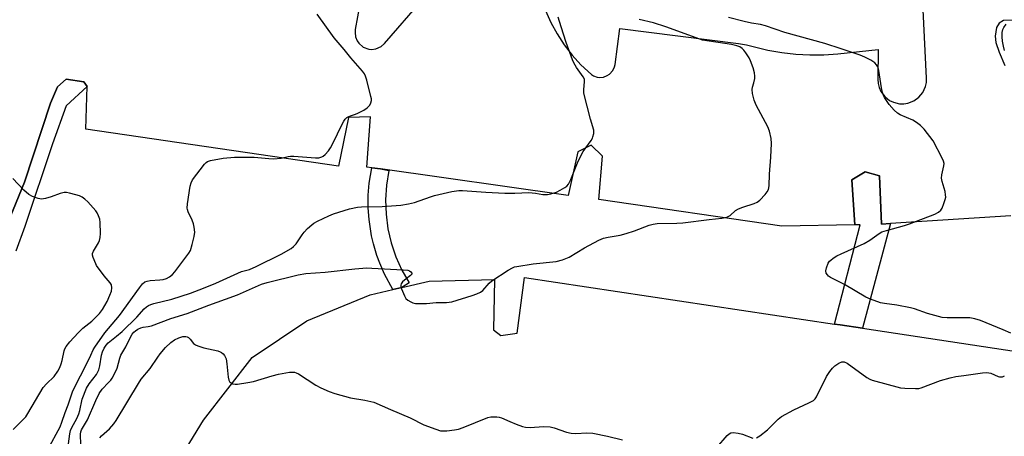
# Model space of a CAD drawing. Units: inches. Extents: x 1273762 to 1279762, y 505452 to 509453.
# Drawn here: x 1276090 to 1276430, y 505700 to 505844 of the extents above; entities that cross this region are included whole.
import ezdxf

# ---------------------------------------------------------------- set-up
doc = ezdxf.new("R2010")
doc.units = ezdxf.units.IN
doc.header["$MEASUREMENT"] = 0
for name, color, linetype in [('TRANS-Non Street Sidewalk', 7, 'Continuous'), ('TRANS-Parking Lot', 4, 'Continuous'), ('TRANS-Street Sidewalk', 7, 'Continuous'), ('Undefined', 1, 'Continuous')]:
    doc.layers.add(name, color=color, linetype=linetype)

msp = doc.modelspace()

# ---------------------------------------------------------------- linework, layer by layer
at = {"layer": 'TRANS-Non Street Sidewalk'}
msp.add_lwpolyline([(1276390.58, 505773.55), (1276380.84, 505737.31), (1276373.17, 505738.47), (1276371.24, 505738.76), (1276380.12, 505773.12), (1276378.2, 505773.08), (1276377.18, 505788.7), (1276381.81, 505791.36), (1276386.72, 505790.04), (1276387.44, 505773.35)], close=True, dxfattribs=at)
at = {"layer": 'TRANS-Parking Lot'}
for points in [[(1276271.31, 505847.17, 0), (1276273.15, 505843.06, 0), (1276275.31, 505839.11, 0), (1276277.77, 505835.34, 0), (1276280.52, 505831.78, 0), (1276283.55, 505828.44, 0), (1276287.18, 505825.08, 0), (1276287.94, 505824.61, 0), (1276289.2, 505824.18, 0), (1276290.09, 505824.08, 0), (1276291.42, 505824.21, 0), (1276292.67, 505824.68, 0), (1276293.42, 505825.17, 0), (1276294.61, 505826.48, 0), (1276295.18, 505827.69, 0), (1276295.37, 505828.56, 0), (1276297.03, 505841, 0), (1276338.04, 505835.77, 0), (1276340.78, 505835.31, 0), (1276348.2, 505833.51, 0), (1276352.98, 505832.65, 0), (1276357.8, 505832.09, 0), (1276362.65, 505831.83, 0), (1276367.51, 505831.88, 0), (1276372.35, 505832.23, 0), (1276386.34, 505833.73, 0), (1276386.2, 505823.44, 0), (1276386.31, 505821.99, 0), (1276386.67, 505820.58, 0), (1276387.26, 505819.25, 0), (1276388.56, 505817.5, 0), (1276390.26, 505816.14, 0), (1276391.57, 505815.5, 0), (1276393.68, 505814.98, 0), (1276395.14, 505814.95, 0), (1276396.58, 505815.16, 0), (1276398.61, 505815.94, 0), (1276400.38, 505817.22, 0), (1276401.76, 505818.9, 0), (1276402.66, 505820.88, 0), (1276402.96, 505822.31, 0), (1276403.01, 505823.76, 0), (1276400.94, 505866.44, 0)], [(1276208.01, 505853.91, 0), (1276205.59, 505840.6, 0), (1276205.5, 505839.59, 0), (1276205.68, 505838.09, 0), (1276206.25, 505836.69, 0), (1276206.82, 505835.86, 0), (1276208.35, 505834.56, 0), (1276210.23, 505833.85, 0), (1276211.23, 505833.75, 0), (1276212.73, 505833.93, 0), (1276214.56, 505834.75, 0), (1276215.69, 505835.76, 0), (1276228.68, 505850.78, 0)], [(1276446.04, 505843.95, 0), (1276429.62, 505843.75, 0), (1276428.08, 505842.79, 0), (1276427.18, 505841.33, 0), (1276426.72, 505838.32, 0), (1276426.99, 505836.14, 0), (1276428.13, 505832.78, 0), (1276430.03, 505828.25, 0)], [(1276432.21, 505776.15, 0), (1276390.58, 505773.55, 0), (1276387.44, 505773.35, 0), (1276386.72, 505790.04, 0), (1276381.81, 505791.36, 0), (1276377.18, 505788.7, 0), (1276378.2, 505773.08, 0), (1276353.05, 505772.67, 0), (1276289.8, 505781.85, 0), (1276290.97, 505796.86, 0), (1276287.16, 505800.58, 0), (1276282.5, 505798.29, 0), (1276279.21, 505783.25, 0), (1276214.25, 505792.42, 0), (1276211.27, 505792.84, 0), (1276209.54, 505793.08, 0), (1276210.87, 505810.43, 0), (1276203.25, 505810.2, 0), (1276199.82, 505793.37, 0), (1276112.44, 505806.16, 0), (1276112.94, 505820.94, 0), (1276111.7, 505822.59, 0), (1276105.66, 505823.48, 0), (1276102.67, 505820.76, 0), (1276100.28, 505815.2, 0), (1276091.25, 505787.86, 0), (1276079.39, 505759.11, 0)], [(1276125.01, 505659.55, 0), (1276153.09, 505705.48, 0), (1276169.96, 505727.22, 0), (1276188.85, 505739.9, 0), (1276210.7, 505748.9, 0), (1276218.53, 505750.7, 0), (1276221.62, 505751.41, 0), (1276231.16, 505753.6, 0), (1276253.7, 505754.19, 0), (1276253.36, 505736.72, 0), (1276255.83, 505734.84, 0), (1276261.53, 505735.66, 0), (1276264.04, 505754.87, 0), (1276371.24, 505738.76, 0), (1276373.17, 505738.47, 0), (1276380.84, 505737.31, 0), (1276456.95, 505725.79, 0)]]:
    msp.add_polyline3d(points, dxfattribs=at)
at = {"layer": 'TRANS-Street Sidewalk'}
msp.add_lwpolyline([(1276079.39, 505759.11), (1276091.25, 505787.86), (1276100.28, 505815.2), (1276102.67, 505820.76), (1276105.66, 505823.48), (1276111.7, 505822.59), (1276112.94, 505820.94), (1276105.6, 505814.22), (1276100.93, 505801.12), (1276091.39, 505772.47), (1276088.24, 505764.02)], dxfattribs=at)
msp.add_lwpolyline([(1276214.25, 505792.42), (1276217.18, 505791.82), (1276216.36, 505786.82), (1276216.03, 505781.78), (1276216.2, 505776.72), (1276216.84, 505771.72), (1276217.98, 505766.8), (1276219.59, 505762), (1276221.65, 505757.39), (1276224.17, 505752.99), (1276221.62, 505751.41), (1276218.53, 505750.7), (1276215.66, 505755.99), (1276214.01, 505759.79), (1276213.02, 505762.51), (1276211.85, 505766.49), (1276211.21, 505769.24), (1276210.34, 505774.87), (1276210.06, 505779.01), (1276210.07, 505783.31), (1276210.4, 505787.52), (1276211.27, 505792.84)], close=True, dxfattribs=at)
at = {"layer": 'Undefined'}
for points, elevation in [([(1276099.36, 505695.42), (1276103.56, 505703.24), (1276104.18, 505704.78), (1276105.35, 505708.2), (1276106.37, 505710.79), (1276107.99, 505715.71), (1276113.26, 505726), (1276114.22, 505728.02), (1276114.99, 505729.88), (1276115.5, 505730.81), (1276119, 505735.75), (1276124.1, 505741.69), (1276130.94, 505751.31), (1276132.05, 505752.69), (1276132.89, 505753.33), (1276133.62, 505753.62), (1276134.7, 505753.81), (1276138.06, 505754.03), (1276139.12, 505754.19), (1276140.32, 505754.55), (1276141.31, 505755.1), (1276142.45, 505755.94), (1276143.25, 505756.78), (1276148.08, 505763.25), (1276148.58, 505764.26), (1276149.17, 505766.23), (1276149.9, 505769.08), (1276150.06, 505770.52), (1276149.94, 505772.29), (1276149.71, 505773.41), (1276149.21, 505774.66), (1276147.83, 505777.54), (1276147.55, 505778.35), (1276147.46, 505778.9), (1276147.56, 505780.35), (1276148.54, 505786.5), (1276148.81, 505787.63), (1276149.34, 505788.65), (1276153.5, 505794.02), (1276154.09, 505794.65), (1276154.53, 505794.99), (1276155.53, 505795.37), (1276159.94, 505796.16), (1276163.79, 505796.47), (1276165.58, 505796.53), (1276170.65, 505796.43), (1276175.69, 505796.01), (1276177.34, 505795.94), (1276179.98, 505796.11), (1276182.36, 505796.76), (1276183.2, 505796.86), (1276184.38, 505796.82), (1276191.83, 505796.2), (1276192.99, 505796.27), (1276194.04, 505796.56), (1276194.52, 505796.81), (1276195.19, 505797.36), (1276196.35, 505798.7), (1276197.04, 505799.67), (1276197.86, 505801.24), (1276200.99, 505807.94), (1276201.56, 505808.95), (1276202.06, 505809.62), (1276202.65, 505810.19), (1276203.13, 505810.49), (1276203.92, 505810.84), (1276205.68, 505811.4), (1276206.46, 505811.73), (1276208.48, 505812.8), (1276209.69, 505813.53), (1276210.31, 505814.07), (1276210.63, 505814.52), (1276210.98, 505815.28), (1276211.17, 505816.09), (1276211.15, 505816.64), (1276211, 505817.49), (1276209.51, 505823.16), (1276209.09, 505824.55), (1276208.71, 505825.31), (1276208.03, 505826.22), (1276204.04, 505830.8), (1276201.75, 505833.67), (1276198.26, 505837.72), (1276192.38, 505845.97)], 338), ([(1276106.44, 505697.37), (1276106.88, 505700.82), (1276107.19, 505702), (1276107.63, 505702.96), (1276109.3, 505706.05), (1276110.06, 505707.73), (1276110.4, 505708.91), (1276111.2, 505712.74), (1276112.7, 505716.58), (1276113.55, 505718.04), (1276116.07, 505721.33), (1276116.49, 505722.03), (1276116.92, 505722.97), (1276117.29, 505724.31), (1276117.89, 505727.95), (1276118.24, 505729.1), (1276118.81, 505730.47), (1276119.43, 505731.42), (1276120.18, 505732.27), (1276123.01, 505734.54), (1276124.97, 505736.23), (1276130.03, 505741.19), (1276132.58, 505743.98), (1276133.45, 505744.74), (1276134.15, 505745.22), (1276134.91, 505745.58), (1276135.99, 505745.92), (1276142.18, 505747.41), (1276148.66, 505749.48), (1276153.14, 505751.14), (1276157.38, 505752.86), (1276164.94, 505756.41), (1276166.29, 505756.9), (1276169.05, 505757.68), (1276171.31, 505758.65), (1276180.01, 505762.98), (1276183.4, 505764.89), (1276184.24, 505765.56), (1276185.15, 505766.5), (1276187.23, 505769.63), (1276187.92, 505770.55), (1276189.1, 505771.77), (1276190.55, 505773.11), (1276191.24, 505773.61), (1276192.51, 505774.3), (1276196.44, 505776.21), (1276198.05, 505776.89), (1276203.6, 505778.63), (1276206.29, 505779.22), (1276207.7, 505779.32), (1276214.91, 505779.47), (1276221.29, 505779.89), (1276223.94, 505780.3), (1276226.08, 505780.84), (1276231.6, 505782.79), (1276232.95, 505783.2), (1276238.91, 505784.56), (1276241.37, 505784.92), (1276242.61, 505784.96), (1276244.3, 505784.89), (1276250.75, 505784.41), (1276257.24, 505784.04), (1276260.72, 505784.01), (1276265.52, 505784.26), (1276267.9, 505784.07), (1276270.42, 505783.62), (1276271.18, 505783.55), (1276272, 505783.6), (1276273.15, 505783.81), (1276275.11, 505784.4), (1276276.44, 505785.07), (1276277.97, 505785.97), (1276278.67, 505786.5), (1276279.25, 505787.17), (1276280.1, 505788.78), (1276282.36, 505794.55), (1276283.6, 505797.17), (1276284.33, 505798.42), (1276287.09, 505802.26), (1276287.51, 505803.02), (1276287.72, 505803.56), (1276287.97, 505804.68), (1276287.98, 505805.8), (1276286.82, 505809.63), (1276284.6, 505818.61), (1276284.54, 505819.77), (1276284.84, 505822.62), (1276284.76, 505823.42), (1276284.31, 505824.33), (1276282.06, 505827.47), (1276281.13, 505829.16), (1276280.67, 505830.19), (1276278.49, 505836.2), (1276276.72, 505841.56), (1276275.69, 505844.95)], 340), ([(1276110.71, 505696.97), (1276110.59, 505700.66), (1276110.69, 505701.49), (1276110.91, 505702.15), (1276113.05, 505705.64), (1276115.86, 505712.37), (1276117.01, 505714.71), (1276118.14, 505716.29), (1276120.32, 505718.53), (1276121.07, 505719.4), (1276121.58, 505720.09), (1276122.16, 505721.09), (1276123.26, 505723.46), (1276124.18, 505726.95), (1276124.56, 505728.05), (1276126.27, 505730.9), (1276127.65, 505733.82), (1276128.48, 505735.25), (1276129.06, 505735.93), (1276129.57, 505736.39), (1276130.44, 505736.95), (1276131.44, 505737.44), (1276132.21, 505737.68), (1276133.99, 505737.87), (1276135.14, 505738.15), (1276141.85, 505740.67), (1276147.48, 505742.43), (1276154.96, 505745.28), (1276160.77, 505747.33), (1276164.9, 505748.89), (1276173.2, 505752.55), (1276175.08, 505753.11), (1276185.86, 505755.79), (1276188.46, 505756.26), (1276195.16, 505756.69), (1276205.44, 505757.83), (1276209.59, 505758.18), (1276211.33, 505758.15), (1276222.09, 505757.54), (1276223.77, 505757.36), (1276224.26, 505757.2), (1276224.82, 505756.82), (1276225.13, 505756.34), (1276225.09, 505756.03), (1276224.68, 505755.58), (1276223.16, 505754.46), (1276221.86, 505753.33), (1276221.4, 505752.72), (1276221.28, 505752.27), (1276221.33, 505751.77), (1276221.55, 505750.98), (1276222.53, 505748.56), (1276223.1, 505747.61), (1276223.73, 505747.05), (1276224.72, 505746.45), (1276225.5, 505746.1), (1276226.35, 505745.9), (1276227.24, 505745.83), (1276230.24, 505745.85), (1276233.56, 505746.22), (1276237.08, 505746.27), (1276238.98, 505746.5), (1276246, 505748.6), (1276247.56, 505749.18), (1276248.82, 505749.76), (1276249.67, 505750.4), (1276251.84, 505752.85), (1276252.82, 505753.77), (1276258.37, 505757.43), (1276259.86, 505758.25), (1276260.59, 505758.52), (1276261.45, 505758.72), (1276267.05, 505759.56), (1276274.98, 505760.43), (1276277.16, 505761.02), (1276279.54, 505761.94), (1276284.75, 505765.1), (1276289.72, 505767.77), (1276291.33, 505768.47), (1276292.94, 505768.83), (1276297.16, 505769.55), (1276299.25, 505770.09), (1276302.14, 505771.04), (1276307.14, 505772.98), (1276308.48, 505773.37), (1276309.92, 505773.5), (1276316.74, 505773.66), (1276318.81, 505773.78), (1276327.89, 505774.91), (1276332.28, 505775.36), (1276333.95, 505775.71), (1276335.17, 505776.3), (1276337.05, 505778.01), (1276337.99, 505778.66), (1276339.5, 505779.25), (1276343.43, 505780.47), (1276344.5, 505780.95), (1276345.39, 505781.66), (1276347.21, 505783.56), (1276347.94, 505784.45), (1276348.4, 505785.33), (1276348.63, 505786.6), (1276348.77, 505790.66), (1276349.2, 505796.5), (1276349.4, 505801.21), (1276349.28, 505802.94), (1276348.69, 505805.46), (1276348.16, 505806.94), (1276344.15, 505814.53), (1276343.47, 505816.17), (1276342.9, 505818.47), (1276342.72, 505819.9), (1276342.83, 505820.68), (1276343.32, 505822.25), (1276343.62, 505823.69), (1276343.66, 505824.55), (1276343.52, 505825.68), (1276343.1, 505827.35), (1276342.19, 505829.78), (1276341.68, 505830.82), (1276340.6, 505832.55), (1276339.92, 505833.49), (1276339.33, 505834.06), (1276338.46, 505834.63), (1276337.42, 505835.03), (1276335.66, 505835.4), (1276325.53, 505837.01), (1276324.61, 505837.28), (1276312.95, 505841.52), (1276308.63, 505842.9), (1276303.73, 505844.11)], 342), ([(1276432.21, 505735.58), (1276429.5, 505736.81), (1276421.73, 505739.96), (1276419.77, 505740.56), (1276418.04, 505740.86), (1276410.16, 505740.87), (1276408.4, 505741), (1276403.41, 505742.36), (1276398.81, 505743.99), (1276397.43, 505744.39), (1276392.8, 505745.32), (1276388.49, 505745.85), (1276387.07, 505746.15), (1276383.67, 505747.32), (1276382.03, 505748.02), (1276374.67, 505752.41), (1276369.87, 505754.86), (1276369.15, 505755.35), (1276368.74, 505755.74), (1276368.28, 505756.4), (1276368.18, 505757.13), (1276368.43, 505758.19), (1276369.07, 505759.79), (1276369.51, 505760.5), (1276369.89, 505760.89), (1276370.78, 505761.56), (1276371.98, 505762.31), (1276373.53, 505763.09), (1276381.52, 505766.64), (1276383.39, 505767.78), (1276386.61, 505770.1), (1276387.58, 505770.64), (1276389.14, 505771.17), (1276395.44, 505772.83), (1276397.08, 505773.4), (1276405.89, 505776.74), (1276407.14, 505777.44), (1276407.95, 505778.19), (1276408.39, 505778.89), (1276409.06, 505780.46), (1276409.52, 505781.81), (1276409.65, 505782.63), (1276409.62, 505783.47), (1276409.44, 505784.59), (1276408.43, 505788.04), (1276408.22, 505789.2), (1276408.32, 505790.32), (1276409.03, 505793.47), (1276409.07, 505794.31), (1276408.86, 505795.12), (1276408.39, 505796.17), (1276405.28, 505802.14), (1276402.17, 505806.16), (1276400.93, 505807.44), (1276399.51, 505808.51), (1276398.27, 505809.31), (1276393.96, 505811.17), (1276392.95, 505811.72), (1276391.86, 505812.69), (1276390.09, 505814.69), (1276388.52, 505817.1), (1276388.02, 505818.12), (1276387.75, 505818.9), (1276387.42, 505820.48), (1276386.54, 505826.46), (1276386.18, 505827.77), (1276385.74, 505828.45), (1276385.14, 505829.06), (1276383.72, 505830.02), (1276381.7, 505831.11), (1276380.1, 505831.78), (1276373.5, 505834.01), (1276367.89, 505835.75), (1276354.03, 505839.65), (1276347.36, 505841.97), (1276345.67, 505842.38), (1276342.49, 505842.84), (1276339.98, 505843.4), (1276334.61, 505844.85)], 344), ([(1276429.94, 505833.37), (1276429.57, 505834.93), (1276429.31, 505836.64), (1276429.16, 505838.09), (1276429.15, 505839.56), (1276429.34, 505840.67), (1276429.72, 505841.39), (1276430.6, 505842.45)], 346), ([(1276117.31, 505699.39), (1276117.84, 505700.05), (1276120.66, 505702.55), (1276122.17, 505704.22), (1276122.95, 505705.4), (1276130.61, 505718.19), (1276131.56, 505719.66), (1276134.66, 505723.4), (1276137.27, 505727.36), (1276138.1, 505728.46), (1276139.98, 505730.63), (1276141.86, 505732.4), (1276143.14, 505733.31), (1276144.63, 505734.02), (1276145.93, 505734.43), (1276147, 505734.44), (1276147.5, 505734.3), (1276147.93, 505734.07), (1276148.46, 505733.57), (1276149.71, 505732.09), (1276150.37, 505731.63), (1276151.1, 505731.26), (1276152.14, 505730.85), (1276153.26, 505730.53), (1276158.1, 505729.48), (1276158.91, 505729.21), (1276159.37, 505728.95), (1276159.94, 505728.45), (1276160.42, 505727.85), (1276160.91, 505726.7), (1276161.18, 505725.05), (1276161.62, 505720.45), (1276161.85, 505719.34), (1276162.24, 505718.71), (1276162.62, 505718.42), (1276163.3, 505718.11), (1276164.05, 505717.93), (1276164.9, 505717.93), (1276168.39, 505718.52), (1276170.39, 505718.95), (1276176.79, 505720.83), (1276179.08, 505721.39), (1276182.88, 505722.08), (1276183.76, 505722.16), (1276184.61, 505722.08), (1276185.16, 505721.9), (1276185.93, 505721.5), (1276191.89, 505717.59), (1276193.68, 505716.71), (1276196.56, 505715.45), (1276198.52, 505714.8), (1276203.95, 505713.23), (1276208.9, 505712.48), (1276211.97, 505711.79), (1276217.76, 505709.17), (1276224.55, 505706.3), (1276229.31, 505703.91), (1276233.41, 505702.37), (1276235.07, 505701.86), (1276235.89, 505701.78), (1276237.27, 505701.85), (1276239.83, 505702.17), (1276241.26, 505702.46), (1276242.91, 505703.02), (1276251.34, 505706.47), (1276252.47, 505706.68), (1276254.48, 505706.66), (1276255.33, 505706.56), (1276256.15, 505706.33), (1276259.02, 505705.03), (1276261.19, 505704.16), (1276263.37, 505703.35), (1276264.45, 505703.08), (1276266.07, 505702.94), (1276270.6, 505703.32), (1276272.91, 505703.21), (1276274.33, 505702.85), (1276278.54, 505701.4), (1276280.14, 505701.03), (1276281.75, 505700.87), (1276285.61, 505701.13), (1276287.66, 505701.06), (1276292.8, 505700.01), (1276297.89, 505698.73)], 344), ([(1276344.27, 505699.38), (1276345.46, 505700.14), (1276348.01, 505702.16), (1276351.79, 505705.9), (1276352.94, 505706.81), (1276357.12, 505709.15), (1276362.34, 505711.51), (1276363.9, 505712.34), (1276364.54, 505712.9), (1276365.02, 505713.62), (1276368.47, 505720.6), (1276369.57, 505722.34), (1276370.48, 505723.49), (1276371.3, 505724.32), (1276372.75, 505725.28), (1276373.76, 505725.72), (1276374.54, 505725.73), (1276375.54, 505725.28), (1276382.43, 505720.3), (1276383.42, 505719.69), (1276384.21, 505719.34), (1276394.06, 505716.73), (1276395.49, 505716.59), (1276399.23, 505716.44), (1276400.37, 505716.48), (1276401.21, 505716.66), (1276407.82, 505719.27), (1276411.16, 505720.21), (1276413.13, 505720.66), (1276415.94, 505720.95), (1276422.36, 505721.85), (1276423.81, 505721.95), (1276425.21, 505721.77), (1276427.74, 505720.64), (1276428.25, 505720.49), (1276428.73, 505720.46), (1276429.24, 505720.55), (1276430.02, 505720.9)], 344), ([(1276330.49, 505696.05), (1276334.14, 505700.17), (1276334.75, 505700.75), (1276335.42, 505701.15), (1276336.22, 505701.24), (1276337.94, 505701), (1276339.38, 505700.63), (1276342.98, 505699.29)], 344)]:
    msp.add_lwpolyline(points, dxfattribs=dict(at, elevation=elevation))
msp.add_polyline3d([(1276087.29, 505702.28, 336), (1276090.72, 505705.59, 336), (1276091.65, 505706.62, 336), (1276092.41, 505707.79, 336), (1276097.74, 505716.81, 336), (1276098.79, 505718.06, 336), (1276101.5, 505720.65, 336), (1276102.75, 505722.48, 336), (1276103.42, 505723.72, 336), (1276103.93, 505725.04, 336), (1276104.24, 505726.14, 336), (1276104.97, 505729.54, 336), (1276105.23, 505730.24, 336), (1276105.66, 505730.98, 336), (1276106.9, 505732.56, 336), (1276109.74, 505735.74, 336), (1276111.42, 505737.29, 336), (1276114.49, 505739.79, 336), (1276117.19, 505742.45, 336), (1276118.2, 505743.79, 336), (1276119.78, 505746.53, 336), (1276120.79, 505748.71, 336), (1276121.31, 505750.1, 336), (1276121.46, 505751.24, 336), (1276121.29, 505752.33, 336), (1276120.88, 505753.04, 336), (1276118.79, 505755.49, 336), (1276116.17, 505759.07, 336), (1276115.27, 505760.96, 336), (1276114.97, 505761.8, 336), (1276114.78, 505762.63, 336), (1276114.8, 505763.17, 336), (1276115.05, 505763.94, 336), (1276116.81, 505766.91, 336), (1276117.12, 505767.67, 336), (1276117.38, 505768.7, 336), (1276117.47, 505770.14, 336), (1276117.4, 505773.94, 336), (1276117.23, 505775.09, 336), (1276116.87, 505776.19, 336), (1276116.36, 505777.23, 336), (1276115.86, 505777.95, 336), (1276113.15, 505781.09, 336), (1276112.08, 505782, 336), (1276111.16, 505782.6, 336), (1276110.24, 505783.07, 336), (1276109.04, 505783.47, 336), (1276106.82, 505784.05, 336), (1276105.71, 505784.23, 336), (1276104.93, 505784.24, 336), (1276103.53, 505783.94, 336), (1276100.41, 505782.73, 336), (1276098.47, 505782.16, 336), (1276097.08, 505781.98, 336), (1276095.95, 505782.19, 336), (1276094, 505782.87, 336), (1276092.72, 505783.53, 336), (1276091.02, 505785.03, 336), (1276087.18, 505789.11, 336)], dxfattribs=at)

doc.saveas('drawing.dxf')
